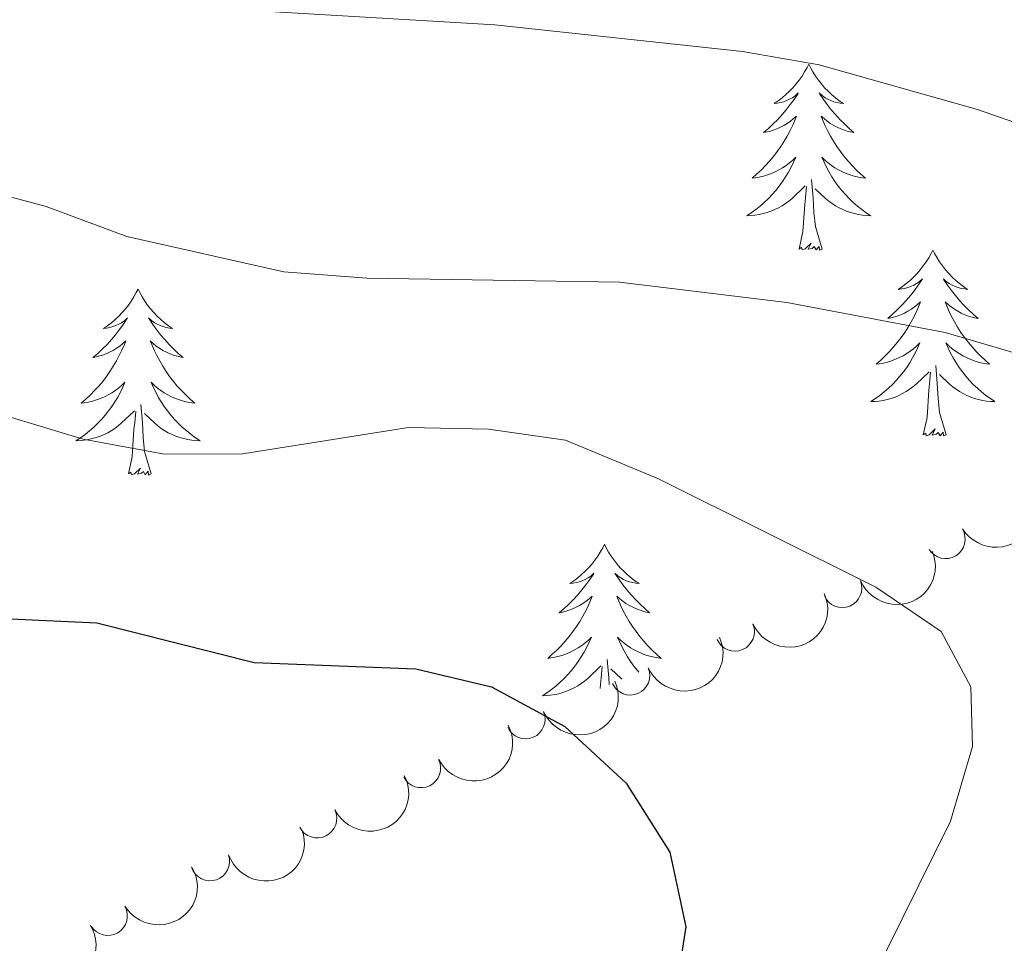
# Model space of a CAD drawing. Units: metres. Extents: x 635459 to 639971, y 653207 to 656263.
# Drawn here: x 637676 to 637740, y 655230 to 655289 of the extents above; entities that cross this region are included whole.
import ezdxf

# ---------------------------------------------------------------- set-up
doc = ezdxf.new("R2010")
doc.units = ezdxf.units.M
doc.header["$MEASUREMENT"] = 0
for name, color, linetype, lineweight in [('Carátula', 7, 'Continuous', 5), ('Elementos auxiliares', 7, 'Continuous', 5), ('Entidades rústicas y varios', 7, 'Continuous', 5), ('Relieve y altimetría', 7, 'Continuous', 5)]:
    doc.layers.add(name, color=color, linetype=linetype, lineweight=lineweight)

msp = doc.modelspace()

# ---------------------------------------------------------------- linework, layer by layer
at = {"layer": 'Carátula', "color": 7, "linetype": 'Continuous', "lineweight": 5}
msp.add_3dface([(635516.408, 653207.1599999999), (639970.5590000001, 653293.858), (639912.76, 656263.307), (635458.608, 656176.608)], dxfattribs=at)
at = {"layer": 'Elementos auxiliares', "color": 250, "linetype": 'Continuous', "lineweight": 5}
msp.add_3dface([(636368.44, 653617.77), (636323.8999999999, 655930.8999999999), (639772.6300000001, 655998.0900000001), (639818.29, 653684.9199999999)], dxfattribs=at)
at = {"layer": 'Entidades rústicas y varios', "color": 92, "linetype": 'Continuous', "lineweight": 5, "flags": 128}
for points in [[(637727.0970000001, 655286.281), (637726.986, 655286.0619999999), (637726.831, 655285.787), (637726.663, 655285.521), (637726.4809999999, 655285.264), (637726.287, 655285.0160000001), (637726.0800000001, 655284.7779999999), (637725.861, 655284.5519999999), (637725.631, 655284.3360000001), (637725.3910000001, 655284.1329999999), (637725.1399999999, 655283.942), (637724.8800000001, 655283.764), (637725.0789999999, 655283.787), (637725.2820000001, 655283.825), (637725.4809999999, 655283.8800000001), (637725.676, 655283.949), (637725.865, 655284.034), (637726.0460000001, 655284.1329999999), (637726.22, 655284.2450000001), (637726.425, 655284.436), (637726.3840000001, 655284.371), (637726.1540000001, 655284.0260000001), (637725.9110000001, 655283.69), (637725.655, 655283.3640000001), (637725.3870000001, 655283.048), (637725.1070000001, 655282.743), (637724.815, 655282.449), (637724.5120000001, 655282.166), (637724.199, 655281.895), (637724.3230000001, 655281.9180000001), (637724.5689999999, 655281.976), (637724.811, 655282.0490000001), (637725.047, 655282.1370000001), (637725.2779999999, 655282.24), (637725.5009999999, 655282.358), (637725.717, 655282.4890000001), (637725.9240000001, 655282.6340000001), (637726.121, 655282.791), (637726.308, 655282.9610000001), (637726.22, 655282.7390000001), (637726.064, 655282.378), (637725.8929999999, 655282.024), (637725.7080000001, 655281.6769999999), (637725.5079999999, 655281.337), (637725.2960000001, 655281.006), (637725.0689999999, 655280.6840000001), (637724.8300000001, 655280.372), (637724.5789999999, 655280.0689999999), (637724.315, 655279.777), (637724.04, 655279.496), (637723.753, 655279.226), (637723.456, 655278.9680000001), (637723.652, 655278.993), (637723.919, 655279.04), (637724.182, 655279.1030000001), (637724.4410000001, 655279.182), (637724.696, 655279.2760000001), (637724.9439999999, 655279.3840000001), (637725.185, 655279.507), (637725.419, 655279.645), (637725.6440000001, 655279.7949999999), (637725.8600000001, 655279.959), (637726.0660000001, 655280.135), (637726.2609999999, 655280.3230000001), (637726.1200000001, 655279.996), (637725.9650000001, 655279.675), (637725.7960000001, 655279.361), (637725.6130000001, 655279.0560000001), (637725.416, 655278.7590000001), (637725.206, 655278.4709999999), (637724.983, 655278.193), (637724.7479999999, 655277.925), (637724.5020000001, 655277.6669999999), (637724.244, 655277.422), (637723.9750000001, 655277.1880000001), (637723.696, 655276.966), (637723.4070000001, 655276.757), (637723.1170000001, 655276.5660000001), (637723.382, 655276.575), (637723.645, 655276.6000000001), (637723.9070000001, 655276.6410000001), (637724.166, 655276.6980000001), (637724.4210000001, 655276.77), (637724.6710000001, 655276.8570000001), (637724.915, 655276.96), (637725.1529999999, 655277.0760000001), (637725.3829999999, 655277.2069999999), (637725.605, 655277.352), (637725.818, 655277.51), (637726.021, 655277.6799999999), (637726.869, 655278.479)], [(637727.0970000001, 655286.281), (637727.2080000001, 655286.0619999999), (637727.3630000001, 655285.787), (637727.531, 655285.521), (637727.713, 655285.264), (637727.9070000001, 655285.0160000001), (637728.1140000001, 655284.7779999999), (637728.3330000001, 655284.5519999999), (637728.5630000001, 655284.3360000001), (637728.8030000001, 655284.1329999999), (637729.054, 655283.942), (637729.314, 655283.764), (637729.115, 655283.787), (637728.912, 655283.825), (637728.713, 655283.8800000001), (637728.5179999999, 655283.949), (637728.3289999999, 655284.034), (637728.148, 655284.1329999999), (637727.9739999999, 655284.2450000001), (637727.7690000001, 655284.436), (637727.81, 655284.371), (637728.04, 655284.0260000001), (637728.283, 655283.69), (637728.5390000001, 655283.3640000001), (637728.807, 655283.048), (637729.087, 655282.743), (637729.379, 655282.449), (637729.682, 655282.166), (637729.9950000001, 655281.895), (637729.871, 655281.9180000001), (637729.625, 655281.976), (637729.3829999999, 655282.0490000001), (637729.1470000001, 655282.1370000001), (637728.916, 655282.24), (637728.693, 655282.358), (637728.477, 655282.4890000001), (637728.27, 655282.6340000001), (637728.0730000001, 655282.791), (637727.8859999999, 655282.9610000001), (637727.9739999999, 655282.7390000001), (637728.1300000001, 655282.378), (637728.301, 655282.024), (637728.486, 655281.6769999999), (637728.686, 655281.337), (637728.898, 655281.006), (637729.125, 655280.6840000001), (637729.3640000001, 655280.372), (637729.615, 655280.0689999999), (637729.879, 655279.777), (637730.1540000001, 655279.496), (637730.4410000001, 655279.226), (637730.7380000001, 655278.9680000001), (637730.5419999999, 655278.993), (637730.2749999999, 655279.04), (637730.0120000001, 655279.1030000001), (637729.753, 655279.182), (637729.4979999999, 655279.2760000001), (637729.25, 655279.3840000001), (637729.0090000001, 655279.507), (637728.7749999999, 655279.645), (637728.55, 655279.7949999999), (637728.334, 655279.959), (637728.128, 655280.135), (637727.933, 655280.3230000001), (637728.074, 655279.996), (637728.229, 655279.675), (637728.398, 655279.361), (637728.581, 655279.0560000001), (637728.7779999999, 655278.7590000001), (637728.9880000001, 655278.4709999999), (637729.2110000001, 655278.193), (637729.446, 655277.925), (637729.692, 655277.6669999999), (637729.95, 655277.422), (637730.219, 655277.1880000001), (637730.4979999999, 655276.966), (637730.787, 655276.757), (637731.077, 655276.5660000001), (637730.8119999999, 655276.575), (637730.5490000001, 655276.6000000001), (637730.287, 655276.6410000001), (637730.0279999999, 655276.6980000001), (637729.773, 655276.77), (637729.523, 655276.8570000001), (637729.2790000001, 655276.96), (637729.041, 655277.0760000001), (637728.811, 655277.2069999999), (637728.5889999999, 655277.352), (637728.3759999999, 655277.51), (637728.173, 655277.6799999999), (637727.5149999999, 655278.3)], [(637727.9480000001, 655274.4299999999), (637727.5190000001, 655275.8700000001), (637727.4280000001, 655276.774), (637727.382, 655277.723), (637727.28, 655278.8870000001)], [(637726.4780000001, 655274.4299999999), (637726.723, 655275.548), (637726.8360000001, 655277.29), (637726.8840000001, 655277.723), (637726.9469999999, 655278.446)], [(637727.9480000001, 655274.4299999999), (637727.774, 655274.362), (637727.7550000001, 655274.601), (637727.565, 655274.379), (637727.4439999999, 655274.5819999999), (637727.3230000001, 655274.4739999999), (637727.0530000001, 655274.4199999999), (637727.2490000001, 655274.8130000001), (637726.8640000001, 655274.433), (637726.676, 655274.379), (637726.635, 655274.541), (637726.4780000001, 655274.4299999999)], [(637735.057, 655274.362), (637734.946, 655274.1429999999), (637734.791, 655273.868), (637734.6229999999, 655273.602), (637734.4410000001, 655273.345), (637734.247, 655273.0970000001), (637734.04, 655272.8589999999), (637733.821, 655272.6329999999), (637733.591, 655272.4169999999), (637733.351, 655272.2139999999), (637733.1000000001, 655272.023), (637732.8400000001, 655271.845), (637733.0390000001, 655271.868), (637733.2420000001, 655271.906), (637733.4410000001, 655271.9610000001), (637733.6359999999, 655272.03), (637733.825, 655272.115), (637734.006, 655272.2139999999), (637734.1799999999, 655272.3260000001), (637734.385, 655272.517), (637734.344, 655272.452), (637734.1140000001, 655272.1070000001), (637733.871, 655271.771), (637733.615, 655271.4450000001), (637733.3470000001, 655271.129), (637733.067, 655270.824), (637732.7749999999, 655270.53), (637732.4720000001, 655270.247), (637732.159, 655269.976), (637732.283, 655269.9990000001), (637732.5290000001, 655270.057), (637732.771, 655270.1300000001), (637733.007, 655270.2180000001), (637733.2380000001, 655270.321), (637733.4610000001, 655270.439), (637733.6769999999, 655270.5700000001), (637733.8840000001, 655270.7150000001), (637734.081, 655270.872), (637734.2679999999, 655271.0419999999), (637734.1799999999, 655270.8200000001), (637734.024, 655270.459), (637733.8530000001, 655270.105), (637733.6680000001, 655269.7579999999), (637733.4680000001, 655269.4180000001), (637733.256, 655269.087), (637733.0290000001, 655268.7649999999), (637732.79, 655268.453), (637732.5390000001, 655268.1499999999), (637732.2749999999, 655267.858), (637732, 655267.577), (637731.713, 655267.307), (637731.416, 655267.0490000001), (637731.612, 655267.074), (637731.879, 655267.121), (637732.142, 655267.1840000001), (637732.4010000001, 655267.263), (637732.656, 655267.3570000001), (637732.9040000001, 655267.4650000001), (637733.145, 655267.588), (637733.379, 655267.726), (637733.604, 655267.8759999999), (637733.8200000001, 655268.04), (637734.0260000001, 655268.216), (637734.2209999999, 655268.4040000001), (637734.0800000001, 655268.077), (637733.925, 655267.756), (637733.756, 655267.442), (637733.5730000001, 655267.1370000001), (637733.3759999999, 655266.8400000001), (637733.166, 655266.5519999999), (637732.943, 655266.274), (637732.7080000001, 655266.006), (637732.462, 655265.7479999999), (637732.2039999999, 655265.503), (637731.935, 655265.2690000001), (637731.656, 655265.047), (637731.3670000001, 655264.838), (637731.077, 655264.6470000001), (637731.342, 655264.656), (637731.605, 655264.6810000001), (637731.8670000001, 655264.7220000001), (637732.1259999999, 655264.7790000001), (637732.381, 655264.851), (637732.631, 655264.9380000001), (637732.875, 655265.041), (637733.1130000001, 655265.1570000001), (637733.3430000001, 655265.288), (637733.565, 655265.433), (637733.7779999999, 655265.591), (637733.9809999999, 655265.7609999999), (637734.8289999999, 655266.56)], [(637735.057, 655274.362), (637735.1680000001, 655274.1429999999), (637735.3230000001, 655273.868), (637735.4909999999, 655273.602), (637735.673, 655273.345), (637735.8670000001, 655273.0970000001), (637736.074, 655272.8589999999), (637736.2930000001, 655272.6329999999), (637736.523, 655272.4169999999), (637736.763, 655272.2139999999), (637737.014, 655272.023), (637737.274, 655271.845), (637737.075, 655271.868), (637736.872, 655271.906), (637736.673, 655271.9610000001), (637736.4780000001, 655272.03), (637736.2890000001, 655272.115), (637736.108, 655272.2139999999), (637735.9340000001, 655272.3260000001), (637735.729, 655272.517), (637735.77, 655272.452), (637736, 655272.1070000001), (637736.243, 655271.771), (637736.4990000001, 655271.4450000001), (637736.767, 655271.129), (637737.047, 655270.824), (637737.3389999999, 655270.53), (637737.642, 655270.247), (637737.9550000001, 655269.976), (637737.831, 655269.9990000001), (637737.585, 655270.057), (637737.3430000001, 655270.1300000001), (637737.1070000001, 655270.2180000001), (637736.8759999999, 655270.321), (637736.6529999999, 655270.439), (637736.4369999999, 655270.5700000001), (637736.23, 655270.7150000001), (637736.033, 655270.872), (637735.8459999999, 655271.0419999999), (637735.9340000001, 655270.8200000001), (637736.0900000001, 655270.459), (637736.2609999999, 655270.105), (637736.446, 655269.7579999999), (637736.646, 655269.4180000001), (637736.858, 655269.087), (637737.085, 655268.7649999999), (637737.324, 655268.453), (637737.575, 655268.1499999999), (637737.8389999999, 655267.858), (637738.1140000001, 655267.577), (637738.4010000001, 655267.307), (637738.6980000001, 655267.0490000001), (637738.5020000001, 655267.074), (637738.2350000001, 655267.121), (637737.9720000001, 655267.1840000001), (637737.713, 655267.263), (637737.4580000001, 655267.3570000001), (637737.21, 655267.4650000001), (637736.969, 655267.588), (637736.7350000001, 655267.726), (637736.51, 655267.8759999999), (637736.294, 655268.04), (637736.088, 655268.216), (637735.8929999999, 655268.4040000001), (637736.034, 655268.077), (637736.189, 655267.756), (637736.358, 655267.442), (637736.541, 655267.1370000001), (637736.7380000001, 655266.8400000001), (637736.9480000001, 655266.5519999999), (637737.1710000001, 655266.274), (637737.406, 655266.006), (637737.652, 655265.7479999999), (637737.9099999999, 655265.503), (637738.179, 655265.2690000001), (637738.4580000001, 655265.047), (637738.747, 655264.838), (637739.037, 655264.6470000001), (637738.7720000001, 655264.656), (637738.5090000001, 655264.6810000001), (637738.247, 655264.7220000001), (637737.9880000001, 655264.7790000001), (637737.733, 655264.851), (637737.483, 655264.9380000001), (637737.2390000001, 655265.041), (637737.0009999999, 655265.1570000001), (637736.771, 655265.288), (637736.5490000001, 655265.433), (637736.3360000001, 655265.591), (637736.1329999999, 655265.7609999999), (637735.4750000001, 655266.381)], [(637684.067, 655271.854), (637683.956, 655271.635), (637683.801, 655271.3600000001), (637683.6329999999, 655271.094), (637683.4510000001, 655270.837), (637683.257, 655270.5889999999), (637683.05, 655270.351), (637682.831, 655270.125), (637682.601, 655269.909), (637682.361, 655269.706), (637682.1100000001, 655269.5149999999), (637681.8500000001, 655269.337), (637682.0490000001, 655269.3600000001), (637682.2520000001, 655269.398), (637682.4510000001, 655269.453), (637682.646, 655269.5220000001), (637682.835, 655269.6070000001), (637683.0160000001, 655269.706), (637683.19, 655269.818), (637683.395, 655270.0090000001), (637683.354, 655269.9439999999), (637683.1240000001, 655269.5989999999), (637682.881, 655269.263), (637682.625, 655268.9369999999), (637682.3570000001, 655268.621), (637682.077, 655268.3160000001), (637681.7849999999, 655268.0220000001), (637681.4820000001, 655267.7390000001), (637681.169, 655267.4680000001), (637681.2930000001, 655267.4909999999), (637681.5390000001, 655267.5490000001), (637681.781, 655267.622), (637682.017, 655267.71), (637682.2479999999, 655267.8130000001), (637682.4709999999, 655267.9310000001), (637682.6869999999, 655268.0619999999), (637682.8940000001, 655268.2069999999), (637683.091, 655268.3640000001), (637683.2779999999, 655268.534), (637683.19, 655268.3119999999), (637683.034, 655267.9510000001), (637682.8630000001, 655267.5970000001), (637682.6780000001, 655267.25), (637682.4780000001, 655266.9099999999), (637682.2660000001, 655266.5789999999), (637682.0390000001, 655266.257), (637681.8, 655265.9450000001), (637681.5490000001, 655265.642), (637681.2849999999, 655265.3500000001), (637681.01, 655265.0689999999), (637680.723, 655264.7990000001), (637680.426, 655264.541), (637680.622, 655264.5660000001), (637680.889, 655264.6130000001), (637681.152, 655264.676), (637681.4110000001, 655264.7550000001), (637681.666, 655264.8489999999), (637681.9140000001, 655264.9569999999), (637682.155, 655265.0800000001), (637682.389, 655265.2180000001), (637682.6140000001, 655265.368), (637682.8300000001, 655265.5320000001), (637683.0360000001, 655265.7080000001), (637683.2309999999, 655265.896), (637683.0900000001, 655265.5689999999), (637682.935, 655265.2479999999), (637682.7660000001, 655264.9340000001), (637682.5830000001, 655264.629), (637682.3859999999, 655264.3319999999), (637682.176, 655264.044), (637681.953, 655263.7660000001), (637681.7180000001, 655263.4979999999), (637681.4720000001, 655263.24), (637681.2139999999, 655262.9950000001), (637680.9450000001, 655262.7609999999), (637680.666, 655262.5390000001), (637680.3770000001, 655262.3300000001), (637680.087, 655262.139), (637680.352, 655262.148), (637680.615, 655262.173), (637680.8770000001, 655262.2139999999), (637681.1359999999, 655262.271), (637681.3910000001, 655262.3430000001), (637681.6410000001, 655262.4299999999), (637681.885, 655262.533), (637682.1229999999, 655262.649), (637682.3530000001, 655262.78), (637682.575, 655262.925), (637682.788, 655263.0830000001), (637682.9909999999, 655263.253), (637683.8389999999, 655264.0519999999)], [(637684.067, 655271.854), (637684.1780000001, 655271.635), (637684.3330000001, 655271.3600000001), (637684.5009999999, 655271.094), (637684.683, 655270.837), (637684.8770000001, 655270.5889999999), (637685.084, 655270.351), (637685.3030000001, 655270.125), (637685.533, 655269.909), (637685.773, 655269.706), (637686.024, 655269.5149999999), (637686.284, 655269.337), (637686.085, 655269.3600000001), (637685.882, 655269.398), (637685.683, 655269.453), (637685.4880000001, 655269.5220000001), (637685.2990000001, 655269.6070000001), (637685.118, 655269.706), (637684.9439999999, 655269.818), (637684.7390000001, 655270.0090000001), (637684.78, 655269.9439999999), (637685.01, 655269.5989999999), (637685.253, 655269.263), (637685.5090000001, 655268.9369999999), (637685.777, 655268.621), (637686.057, 655268.3160000001), (637686.3489999999, 655268.0220000001), (637686.652, 655267.7390000001), (637686.9650000001, 655267.4680000001), (637686.841, 655267.4909999999), (637686.595, 655267.5490000001), (637686.3530000001, 655267.622), (637686.1170000001, 655267.71), (637685.8859999999, 655267.8130000001), (637685.663, 655267.9310000001), (637685.4469999999, 655268.0619999999), (637685.24, 655268.2069999999), (637685.0430000001, 655268.3640000001), (637684.8559999999, 655268.534), (637684.9439999999, 655268.3119999999), (637685.1000000001, 655267.9510000001), (637685.271, 655267.5970000001), (637685.456, 655267.25), (637685.656, 655266.9099999999), (637685.868, 655266.5789999999), (637686.095, 655266.257), (637686.334, 655265.9450000001), (637686.585, 655265.642), (637686.8489999999, 655265.3500000001), (637687.1240000001, 655265.0689999999), (637687.4110000001, 655264.7990000001), (637687.7080000001, 655264.541), (637687.5120000001, 655264.5660000001), (637687.2450000001, 655264.6130000001), (637686.9820000001, 655264.676), (637686.723, 655264.7550000001), (637686.4680000001, 655264.8489999999), (637686.22, 655264.9569999999), (637685.979, 655265.0800000001), (637685.7450000001, 655265.2180000001), (637685.52, 655265.368), (637685.304, 655265.5320000001), (637685.098, 655265.7080000001), (637684.9029999999, 655265.896), (637685.044, 655265.5689999999), (637685.199, 655265.2479999999), (637685.368, 655264.9340000001), (637685.551, 655264.629), (637685.7479999999, 655264.3319999999), (637685.9580000001, 655264.044), (637686.1810000001, 655263.7660000001), (637686.416, 655263.4979999999), (637686.662, 655263.24), (637686.9199999999, 655262.9950000001), (637687.189, 655262.7609999999), (637687.4680000001, 655262.5390000001), (637687.757, 655262.3300000001), (637688.047, 655262.139), (637687.7820000001, 655262.148), (637687.5190000001, 655262.173), (637687.257, 655262.2139999999), (637686.9979999999, 655262.271), (637686.743, 655262.3430000001), (637686.493, 655262.4299999999), (637686.2490000001, 655262.533), (637686.0109999999, 655262.649), (637685.781, 655262.78), (637685.5590000001, 655262.925), (637685.3459999999, 655263.0830000001), (637685.1429999999, 655263.253), (637684.4850000001, 655263.8729999999)], [(637734.4380000001, 655262.5109999999), (637734.683, 655263.629), (637734.7960000001, 655265.371), (637734.844, 655265.804), (637734.9070000001, 655266.527)], [(637735.908, 655262.5109999999), (637735.479, 655263.9510000001), (637735.388, 655264.855), (637735.342, 655265.804), (637735.24, 655266.9680000001)], [(637683.4480000001, 655260.003), (637683.693, 655261.121), (637683.8060000001, 655262.8630000001), (637683.854, 655263.2960000001), (637683.9169999999, 655264.0190000001)], [(637684.9180000001, 655260.003), (637684.4890000001, 655261.443), (637684.398, 655262.3470000001), (637684.352, 655263.2960000001), (637684.25, 655264.46)], [(637735.908, 655262.5109999999), (637735.7339999999, 655262.443), (637735.7150000001, 655262.682), (637735.5249999999, 655262.46), (637735.4040000001, 655262.663), (637735.283, 655262.5549999999), (637735.013, 655262.5009999999), (637735.209, 655262.8940000001), (637734.824, 655262.514), (637734.6359999999, 655262.46), (637734.595, 655262.622), (637734.4380000001, 655262.5109999999)], [(637684.9180000001, 655260.003), (637684.744, 655259.935), (637684.7250000001, 655260.1740000001), (637684.5349999999, 655259.952), (637684.4140000001, 655260.155), (637684.2930000001, 655260.047), (637684.023, 655259.993), (637684.219, 655260.3859999999), (637683.834, 655260.006), (637683.646, 655259.952), (637683.605, 655260.1140000001), (637683.4480000001, 655260.003)], [(637713.9890000001, 655255.494), (637713.878, 655255.2749999999), (637713.723, 655255), (637713.5549999999, 655254.7339999999), (637713.3729999999, 655254.477), (637713.179, 655254.229), (637712.9720000001, 655253.9909999999), (637712.753, 655253.7649999999), (637712.523, 655253.5490000001), (637712.283, 655253.3459999999), (637712.0320000001, 655253.155), (637711.7720000001, 655252.977), (637711.9709999999, 655253), (637712.1740000001, 655253.038), (637712.3729999999, 655253.0930000001), (637712.568, 655253.162), (637712.757, 655253.247), (637712.9380000001, 655253.3459999999), (637713.112, 655253.4580000001), (637713.317, 655253.649), (637713.2760000001, 655253.584), (637713.0460000001, 655253.2390000001), (637712.8030000001, 655252.9029999999), (637712.547, 655252.577), (637712.2790000001, 655252.2609999999), (637711.9990000001, 655251.956), (637711.7069999999, 655251.662), (637711.4040000001, 655251.379), (637711.091, 655251.108), (637711.2150000001, 655251.131), (637711.4610000001, 655251.189), (637711.703, 655251.2620000001), (637711.939, 655251.3500000001), (637712.1699999999, 655251.453), (637712.3929999999, 655251.571), (637712.6089999999, 655251.702), (637712.8160000001, 655251.8470000001), (637713.013, 655252.004), (637713.2, 655252.1740000001), (637713.112, 655251.952), (637712.956, 655251.591), (637712.7849999999, 655251.237), (637712.6000000001, 655250.8899999999), (637712.3999999999, 655250.55), (637712.1880000001, 655250.219), (637711.9610000001, 655249.8970000001), (637711.7220000001, 655249.585), (637711.4709999999, 655249.2820000001), (637711.2069999999, 655248.99), (637710.932, 655248.709), (637710.645, 655248.439), (637710.348, 655248.1810000001), (637710.544, 655248.206), (637710.811, 655248.253), (637711.074, 655248.3160000001), (637711.3330000001, 655248.395), (637711.588, 655248.4890000001), (637711.8360000001, 655248.5970000001), (637712.077, 655248.72), (637712.311, 655248.858), (637712.5360000001, 655249.0079999999), (637712.7520000001, 655249.172), (637712.9580000001, 655249.348), (637713.1529999999, 655249.5360000001), (637713.0120000001, 655249.209), (637712.8570000001, 655248.888), (637712.6880000001, 655248.574), (637712.5050000001, 655248.2690000001), (637712.308, 655247.9720000001), (637712.098, 655247.6840000001), (637711.875, 655247.406), (637711.6399999999, 655247.138), (637711.3940000001, 655246.8800000001), (637711.1359999999, 655246.635), (637710.8670000001, 655246.4010000001), (637710.588, 655246.179), (637710.2990000001, 655245.97), (637710.0090000001, 655245.7790000001), (637710.274, 655245.788), (637710.537, 655245.8130000001), (637710.7990000001, 655245.854), (637711.058, 655245.9110000001), (637711.3130000001, 655245.983), (637711.5630000001, 655246.0700000001), (637711.807, 655246.173), (637712.0449999999, 655246.2890000001), (637712.2749999999, 655246.4199999999), (637712.497, 655246.565), (637712.71, 655246.723), (637712.913, 655246.8929999999), (637713.7609999999, 655247.692)], [(637713.9890000001, 655255.494), (637714.1000000001, 655255.2749999999), (637714.2550000001, 655255), (637714.423, 655254.7339999999), (637714.605, 655254.477), (637714.7990000001, 655254.229), (637715.006, 655253.9909999999), (637715.2250000001, 655253.7649999999), (637715.4550000001, 655253.5490000001), (637715.6950000001, 655253.3459999999), (637715.946, 655253.155), (637716.206, 655252.977), (637716.007, 655253), (637715.804, 655253.038), (637715.605, 655253.0930000001), (637715.4099999999, 655253.162), (637715.2209999999, 655253.247), (637715.04, 655253.3459999999), (637714.8659999999, 655253.4580000001), (637714.6610000001, 655253.649), (637714.702, 655253.584), (637714.932, 655253.2390000001), (637715.175, 655252.9029999999), (637715.4310000001, 655252.577), (637715.699, 655252.2609999999), (637715.979, 655251.956), (637716.271, 655251.662), (637716.574, 655251.379), (637716.8870000001, 655251.108), (637716.763, 655251.131), (637716.517, 655251.189), (637716.2749999999, 655251.2620000001), (637716.0390000001, 655251.3500000001), (637715.808, 655251.453), (637715.585, 655251.571), (637715.369, 655251.702), (637715.162, 655251.8470000001), (637714.9650000001, 655252.004), (637714.7779999999, 655252.1740000001), (637714.8659999999, 655251.952), (637715.0220000001, 655251.591), (637715.193, 655251.237), (637715.378, 655250.8899999999), (637715.578, 655250.55), (637715.79, 655250.219), (637716.017, 655249.8970000001), (637716.256, 655249.585), (637716.507, 655249.2820000001), (637716.771, 655248.99), (637717.0460000001, 655248.709), (637717.3330000001, 655248.439), (637717.6300000001, 655248.1810000001), (637717.4340000001, 655248.206), (637717.1669999999, 655248.253), (637716.9040000001, 655248.3160000001), (637716.645, 655248.395), (637716.3899999999, 655248.4890000001), (637716.142, 655248.5970000001), (637715.9010000001, 655248.72), (637715.6669999999, 655248.858), (637715.442, 655249.0079999999), (637715.226, 655249.172), (637715.02, 655249.348), (637714.825, 655249.5360000001), (637714.966, 655249.209), (637715.121, 655248.888), (637715.29, 655248.574), (637715.473, 655248.2690000001), (637715.6699999999, 655247.9720000001), (637715.8800000001, 655247.6840000001), (637716.1030000001, 655247.406), (637716.203, 655247.2919999999)], [(637713.7110000001, 655246.2479999999), (637713.7280000001, 655246.503), (637713.7760000001, 655246.936), (637713.8389999999, 655247.659)], [(637714.2949999999, 655246.493), (637714.274, 655246.936), (637714.172, 655248.1000000001)], [(637715.1270000001, 655246.841), (637715.065, 655246.8929999999), (637714.4070000001, 655247.513)]]:
    msp.add_lwpolyline(points, dxfattribs=at)
at = {"layer": 'Entidades rústicas y varios', "color": 92, "linetype": 'Continuous', "lineweight": 5, "extrusion": (0.05322485177573233, 0.2196320945796619, 0.974129795347623)}
msp.add_arc((-465473.3498858105, -766552.4640510285, 178342.3619416387), 2.516055640060342, 45.36446333574663, 225.9090503451192, dxfattribs=at)
at = {"layer": 'Entidades rústicas y varios', "color": 92, "linetype": 'Continuous', "lineweight": 5}
for centre, radius, start, end in [((637735.8796763073, 655255.827153832, 496.407525330752), 1.250091938746999, 211.730820000664, 30.94437441965934), ((637729.2489924312, 655252.6841315292, 497.88), 1.250091938746999, 202.9362706496431, 22.1498250686385), ((637722.3598586146, 655249.8912535349, 498.4261444799734), 1.250091938746999, 203.6908358780047, 22.90439029700015), ((637715.6439315293, 655247.0785214785, 500.2247166253059), 1.250091938746999, 203.6908358780047, 22.90439029700015), ((637708.9280044439, 655244.2657894217, 502.0232887706384), 1.250091938746999, 203.6908358780047, 22.90439029700015), ((637702.2293447612, 655241.1354275991, 503.2624871658614), 1.250091938746999, 206.7841026850551, 25.99765710405053), ((637695.5634315454, 655237.9104237519, 504.452004374395), 1.250091938746999, 206.7841026850551, 25.99765710405053), ((637688.6888230706, 655235.168297525, 505.5445005113031), 1.250091938746999, 199.2641213118655, 18.47767573086089), ((637682.1325272124, 655231.6591073957, 506.246), 1.250091938746998, 210.9623636822742, 30.17591810126962)]:
    msp.add_arc(centre, radius, start, end, dxfattribs=at)
at = {"layer": 'Entidades rústicas y varios', "color": 92, "linetype": 'Continuous', "lineweight": 5, "extrusion": (0.08617903498763953, 0.2089122201897186, 0.974129795347623)}
msp.add_arc((-339666.5547569091, -826858.7062182626, 192334.3731406742), 2.516055640060342, 45.36446333574666, 225.9090503451193, dxfattribs=at)
at = {"layer": 'Entidades rústicas y varios', "color": 92, "linetype": 'Continuous', "lineweight": 5, "extrusion": (0.08342034086527275, 0.2100290183425138, 0.9741297953476229)}
for centre in [(-350811.5212683118, -822424.459704936, 191306.2289333654), (-350806.3179212587, -822419.0918443346, 191306.8299758019), (-350801.1145742056, -822413.7239837336, 191307.4310182383)]:
    msp.add_arc(centre, 2.516055640060341, 45.36446333574664, 225.9090503451193, dxfattribs=at)
at = {"layer": 'Entidades rústicas y varios', "color": 92, "linetype": 'Continuous', "lineweight": 5, "extrusion": (0.07196532478599467, 0.2142244940347497, 0.9741297953476231)}
for centre in [(-395848.0187847002, -802770.1853742314, 186751.5808523264), (-395842.7268806453, -802764.8707142075, 186751.5690070543)]:
    msp.add_arc(centre, 2.516055640060343, 45.36446333574662, 225.9090503451192, dxfattribs=at)
at = {"layer": 'Entidades rústicas y varios', "color": 92, "linetype": 'Continuous', "lineweight": 5, "extrusion": (0.09938234672160648, 0.2029637676436478, 0.974129795347623)}
msp.add_arc((-284568.8055378823, -846318.1360159639, 196856.651893585), 2.516055640060341, 45.36446333574665, 225.9090503451193, dxfattribs=at)
at = {"layer": 'Entidades rústicas y varios', "color": 92, "linetype": 'Continuous', "lineweight": 5, "extrusion": (0.05616570243675571, 0.2188985054443818, 0.9741297953476231)}
for centre in [(-454830.1295390736, -772526.7177987464, 179738.4342250029), (-454824.7697943212, -772521.6072705744, 179737.2486289539)]:
    msp.add_arc(centre, 2.516055640060342, 45.36446333574663, 225.9090503451193, dxfattribs=at)
at = {"layer": 'Relieve y altimetría', "color": 30, "linetype": 'Continuous', "lineweight": 5, "flags": 128}
for points, elevation in [([(637637.314, 655289.892), (637641.054, 655286.575), (637645.541, 655284.0760000001), (637651.054, 655282.5490000001), (637666.351, 655280.327), (637678.182, 655277.1470000001), (637683.3500000001, 655275.227), (637693.4240000001, 655272.977), (637698.743, 655272.564), (637714.956, 655272.2949999999), (637725.6950000001, 655270.9909999999), (637735.8400000001, 655269.0800000001), (637741.0900000001, 655267.548)], 490), ([(637692.845, 655289.631), (637706.9569999999, 655288.81), (637722.8389999999, 655287.0900000001), (637727.767, 655286.2450000001), (637737.915, 655283.3700000001), (637753.264, 655278.0320000001), (637758.095, 655276.744), (637771.8160000001, 655276.338), (637776.4709999999, 655274.527), (637778.06, 655271.9839999999), (637778.182, 655268.531), (637777.061, 655263.6570000001), (637771.223, 655248.7239999999), (637768.244, 655244.7080000001)], 485), ([(637729.067, 655223.3559999999), (637736.1939999999, 655237.7350000001), (637737.598, 655242.5360000001), (637737.494, 655246.3530000001), (637735.591, 655249.8940000001), (637731.399, 655252.746), (637717.4480000001, 655259.7010000001), (637711.493, 655262.1710000001), (637706.54, 655262.8700000001), (637701.412, 655262.9880000001), (637690.771, 655261.294), (637685.77, 655261.281), (637680.548, 655262.2350000001), (637670.348, 655265.325)], 495)]:
    msp.add_lwpolyline(points, dxfattribs=dict(at, elevation=elevation))
at = {"layer": 'Relieve y altimetría', "color": 30, "linetype": 'Continuous', "lineweight": 25, "elevation": 500, "flags": 128}
msp.add_lwpolyline([(637632.375, 655217.935), (637637.2010000001, 655232.567), (637639.3999999999, 655237.294), (637642.379, 655242), (637645.902, 655245.5970000001), (637649.913, 655248.578), (637655.1570000001, 655250.8200000001), (637660.294, 655251.9680000001), (637665.284, 655252.281), (637670.5490000001, 655251.774), (637675.8800000001, 655250.7139999999), (637681.4169999999, 655250.45), (637691.5249999999, 655247.9169999999), (637701.8899999999, 655247.51), (637706.75, 655246.358), (637711.4469999999, 655243.815), (637715.3729999999, 655240.185), (637718.1869999999, 655235.753), (637719.202, 655230.9580000001), (637718.4380000001, 655226.038)], dxfattribs=at)

doc.saveas('drawing.dxf')
